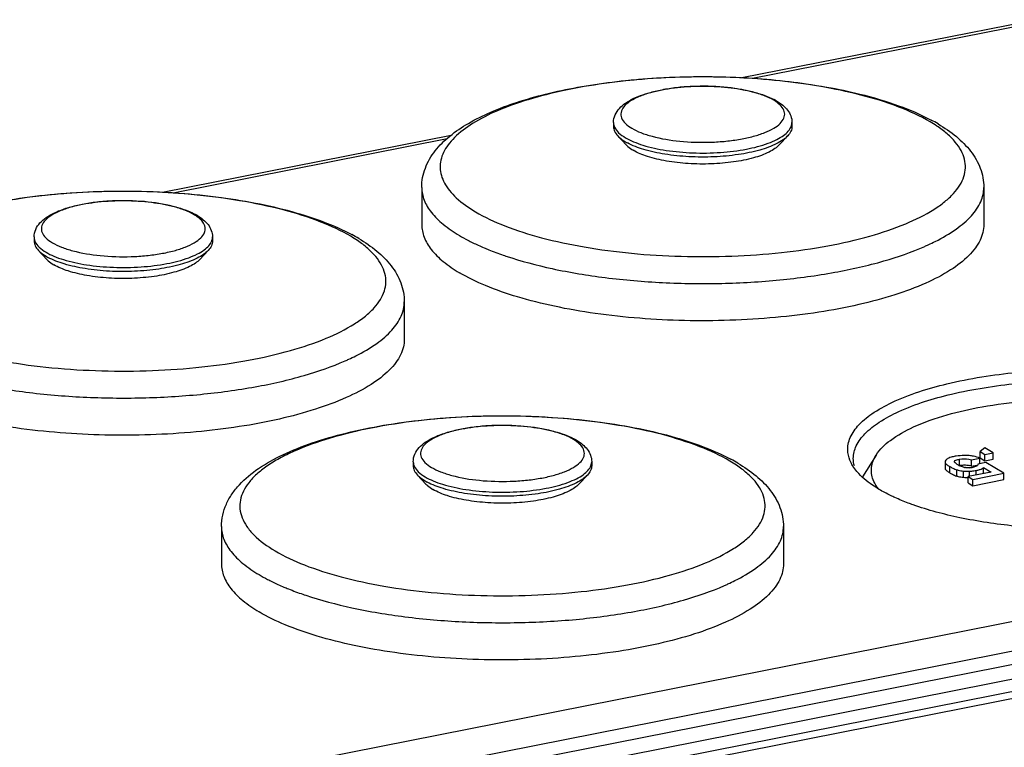
# Model space of a CAD drawing. Units: millimetres. Extents: x 0 to 1189, y 0 to 841.
# Drawn here: x 828 to 854, y 149 to 169 of the extents above; entities that cross this region are included whole.
import ezdxf

# ---------------------------------------------------------------- set-up
doc = ezdxf.new("R2010")
doc.units = ezdxf.units.MM
doc.header["$LTSCALE"] = 65.395
doc.layers.add('DMS_M20_T_-3DXF_CONTINUOUS_LINE', color=7, linetype='CONTINUOUS')
doc.layers.add('KASTEN_KOMBIDXF_CONTINUOUS_LINE', color=7, linetype='CONTINUOUS')

msp = doc.modelspace()

# ---------------------------------------------------------------- linework, layer by layer
at = {"layer": 'DMS_M20_T_-3DXF_CONTINUOUS_LINE', "color": 7, "linetype": 'Continuous'}
for p, q in [((843.7229, 165.9293), (843.7229, 165.8203)), ((848.5229, 165.9293), (848.5229, 165.8203)), ((843.8375, 165.5696), (844.0661, 165.3259)), ((848.4082, 165.5696), (848.1797, 165.3259)), ((838.5629, 164.1837), (838.5629, 163.1835)), ((853.6829, 164.1837), (853.6829, 163.1835)), ((828.1344, 162.8511), (828.1344, 162.7421)), ((832.9344, 162.8511), (832.9344, 162.7421)), ((828.2491, 162.4914), (828.4776, 162.2477)), ((832.8197, 162.4914), (832.5912, 162.2477)), ((838.0944, 161.1055), (838.0944, 160.1053)), ((838.3344, 156.8087), (838.3344, 156.6997)), ((843.1344, 156.8087), (843.1344, 156.6997)), ((838.4491, 156.449), (838.6776, 156.2053)), ((843.0197, 156.449), (842.7912, 156.2053)), ((833.1744, 155.0631), (833.1744, 154.0629)), ((848.2944, 155.0631), (848.2944, 154.0629))]:
    msp.add_line(p, q, dxfattribs=at)
for centre, radius, start, end in [((847.305, 165.1342), 1.5928, 59.39906, 62.41504), ((849.9328, 161.6232), 4.9573, 59.4009, 61.87487), ((844.7934, 166.6756), 1.4707, 239.38378, 241.62828), ((831.7165, 162.056), 1.5928, 59.39906, 62.41504), ((834.3444, 158.545), 4.9573, 59.4009, 61.87487), ((829.2049, 163.5974), 1.4707, 239.38378, 241.62828), ((841.9165, 156.0135), 1.5928, 59.39906, 62.41504), ((844.5444, 152.5026), 4.9573, 59.4009, 61.87487), ((839.4049, 157.5549), 1.4707, 239.38378, 241.62828)]:
    msp.add_arc(centre, radius, start, end, dxfattribs=at)
at = {"layer": 'DMS_M20_T_-3DXF_CONTINUOUS_LINE', "color": 9, "linetype": 'Continuous'}
for centre, radius, start, end in [((847.5561, 165.7008), 0.9535, 53.38682, 55.0591), ((844.0647, 165.9458), 0.3443, 200.20692, 204.45293), ((850.3886, 162.8114), 3.6417, 56.10096, 59.43278), ((831.9676, 162.6226), 0.9535, 53.38682, 55.0591), ((828.4763, 162.8676), 0.3443, 200.20692, 204.45293), ((834.8002, 159.7332), 3.6417, 56.10096, 59.43278), ((841.9701, 166.937), 4.7015, 239.38356, 242.57443), ((842.2832, 167.526), 5.3686, 242.50391, 243.25906), ((842.4032, 167.7643), 5.6353, 243.25931, 244.04098), ((842.5703, 168.1082), 6.0177, 244.04403, 245.57302), ((849.4913, 168.5081), 6.458, 293.77565, 294.69803), ((849.709, 168.0364), 5.9384, 294.69177, 296.71332), ((842.8275, 168.671), 6.6365, 245.56107, 247.0721), ((843.7818, 171.1401), 9.2844, 250.97779, 251.45786), ((833.9028, 165.43), 6.458, 293.77565, 294.69803), ((834.1205, 164.9582), 5.9384, 294.69177, 296.71332), ((842.1676, 156.5802), 0.9535, 53.38682, 55.0591), ((845.0002, 153.6907), 3.6417, 56.10096, 59.43278), ((838.6763, 156.8252), 0.3443, 200.20692, 204.45293), ((836.5817, 157.8164), 4.7015, 239.38356, 242.57443), ((836.8948, 158.4054), 5.3686, 242.50391, 243.25906), ((837.0148, 158.6436), 5.6353, 243.25931, 244.04098), ((837.1819, 158.9875), 6.0177, 244.04403, 245.57302), ((837.439, 159.5504), 6.6365, 245.56107, 247.0721), ((844.1028, 159.3875), 6.458, 293.77565, 294.69803), ((844.3205, 158.9157), 5.9384, 294.69177, 296.71332), ((838.3933, 162.0195), 9.2844, 250.97779, 251.45786)]:
    msp.add_arc(centre, radius, start, end, dxfattribs=at)
at = {"layer": 'DMS_M20_T_-3DXF_CONTINUOUS_LINE', "color": 7, "linetype": 'Continuous'}
for points, knots in [([(838.5629, 164.1837), (838.5629, 164.2728), (838.5796, 164.4508), (838.6785, 164.794), (838.9125, 165.1899), (839.3205, 165.5884), (839.8307, 165.9308), (840.4367, 166.2289), (841.1339, 166.488), (841.9148, 166.7084), (843.0841, 166.9549), (844.6623, 167.1439), (846.611, 167.1892), (848.5252, 167.0548), (849.7634, 166.8391), (850.3469, 166.6947)], [0, 0, 0, 0, 0.0206055, 0.0410159, 0.0821805, 0.1251452, 0.1718842, 0.2236542, 0.2809317, 0.3435873, 0.4110786, 0.557018, 0.7102627, 0.8610485, 1, 1, 1, 1]), ([(843.7229, 165.9293), (843.7229, 165.9991), (843.7542, 166.14), (843.8764, 166.3179), (844.0484, 166.4615), (844.3461, 166.6287), (844.8156, 166.7806), (845.459, 166.8873), (846.1629, 166.9209), (846.8632, 166.8788), (847.4964, 166.7645), (847.8799, 166.631), (848.0425, 166.5459)], [0, 0, 0, 0, 0.0440388, 0.0880079, 0.1338652, 0.1842345, 0.3026368, 0.442695, 0.5948347, 0.7462267, 0.8842254, 1, 1, 1, 1]), ([(850.3469, 166.6947), (850.6996, 166.6074), (851.3564, 166.4148), (851.9876, 166.146), (852.2697, 165.9951)], [0, 0, 0, 0, 0.5318164, 1, 1, 1, 1]), ([(848.1158, 166.5052), (848.1717, 166.472), (848.2761, 166.4006), (848.4084, 166.2684), (848.5, 166.1099), (848.5229, 165.9893), (848.5229, 165.9293)], [0, 0, 0, 0, 0.2647006, 0.5127818, 0.7557, 1, 1, 1, 1]), ([(843.7229, 165.8203), (843.7228, 165.7769), (843.7462, 165.6828), (843.8032, 165.6063), (843.8375, 165.5696)], [0, 0, 0, 0, 0.463425, 1, 1, 1, 1]), ([(848.5229, 165.8203), (848.5228, 165.777), (848.4995, 165.6828), (848.4425, 165.6063), (848.4082, 165.5696)], [0, 0, 0, 0, 0.4634007, 1, 1, 1, 1]), ([(852.4562, 165.8902), (852.6271, 165.7889), (852.9438, 165.5731), (853.3419, 165.1772), (853.6152, 164.7109), (853.6829, 164.3581), (853.6829, 164.1837)], [0, 0, 0, 0, 0.2714728, 0.5216015, 0.7616009, 1, 1, 1, 1]), ([(843.8375, 165.5696), (843.851, 165.5553), (843.9137, 165.4944), (843.9862, 165.4443), (844.0444, 165.4099)], [0, 0, 0, 0, 0.2257706, 1, 1, 1, 1]), ([(848.4082, 165.5696), (848.3703, 165.5292), (848.276, 165.4516), (848.03, 165.3097), (847.6268, 165.1676), (847.0597, 165.0532), (846.4197, 164.9952), (845.7569, 164.9984), (845.1222, 165.0627), (844.5654, 165.1824), (844.2335, 165.3064), (844.0945, 165.3815)], [0, 0, 0, 0, 0.0370977, 0.0811445, 0.1896823, 0.3213605, 0.4679032, 0.6192091, 0.7646451, 0.8942378, 1, 1, 1, 1]), ([(844.0661, 165.3259), (844.0782, 165.313), (844.1347, 165.2582), (844.1999, 165.2132), (844.2522, 165.1822)], [0, 0, 0, 0, 0.2257706, 1, 1, 1, 1]), ([(848.1797, 165.3259), (848.1449, 165.2889), (848.058, 165.2177), (847.831, 165.088), (847.4587, 164.959), (846.9359, 164.8565), (846.3474, 164.8069), (845.7412, 164.8144), (845.1653, 164.8785), (844.6664, 164.9932), (844.3724, 165.111), (844.2522, 165.1822)], [0, 0, 0, 0, 0.0373408, 0.081795, 0.1915624, 0.3247401, 0.4725996, 0.6245585, 0.7695602, 0.8973621, 1, 1, 1, 1]), ([(822.9744, 161.1055), (822.9744, 161.2096), (822.9974, 161.4179), (823.0983, 161.7151), (823.2536, 161.9897), (823.5284, 162.3288), (823.9834, 162.7004), (824.6506, 163.0677), (825.443, 163.3801), (826.3505, 163.6397), (827.3568, 163.8442), (828.8255, 164.0421), (830.7297, 164.1262), (832.6252, 164.0069), (834.0674, 163.7804), (835.042, 163.5565), (835.9115, 163.2788), (836.4411, 163.0454), (836.6812, 162.9169)], [0, 0, 0, 0, 0.0207809, 0.0414217, 0.0622491, 0.0834139, 0.1282449, 0.1784033, 0.2349648, 0.2979311, 0.366589, 0.4397664, 0.5935857, 0.746237, 0.8180148, 0.8848332, 0.9456389, 1, 1, 1, 1]), ([(828.1344, 162.8511), (828.1344, 162.9209), (828.1658, 163.0618), (828.2879, 163.2397), (828.4599, 163.3833), (828.7576, 163.5505), (829.2272, 163.7024), (829.8705, 163.8091), (830.5744, 163.8427), (831.2747, 163.8006), (831.9079, 163.6863), (832.2915, 163.5528), (832.4541, 163.4677)], [0, 0, 0, 0, 0.0440388, 0.0880079, 0.1338652, 0.1842345, 0.3026368, 0.442695, 0.5948347, 0.7462267, 0.8842254, 1, 1, 1, 1]), ([(832.5273, 163.427), (832.5833, 163.3939), (832.6877, 163.3225), (832.8199, 163.1902), (832.9116, 163.0317), (832.9344, 162.9111), (832.9344, 162.8511)], [0, 0, 0, 0, 0.2647006, 0.5127818, 0.7557, 1, 1, 1, 1]), ([(838.5629, 163.1836), (838.5629, 163.069), (838.6127, 162.8249), (838.8211, 162.4853), (839.1502, 162.1654), (839.423, 161.9811), (839.5757, 161.8907)], [0, 0, 0, 0, 0.2008535, 0.4251487, 0.6888853, 1, 1, 1, 1]), ([(853.6829, 163.1835), (853.6828, 163.1125), (853.665, 162.9667), (853.586, 162.7531), (853.4568, 162.5441), (853.2065, 162.2582), (852.7627, 161.9239), (852.0879, 161.5767), (851.2582, 161.2706), (850.2944, 161.0136), (849.2207, 160.8124), (847.6565, 160.6237), (845.6429, 160.5595), (843.6522, 160.7101), (842.158, 160.9686), (841.1701, 161.2151), (840.3122, 161.5118), (839.8007, 161.7574), (839.5757, 161.8907)], [0, 0, 0, 0, 0.0140143, 0.0287076, 0.0446562, 0.0622846, 0.1035096, 0.1534232, 0.2118293, 0.2778716, 0.3502693, 0.4274537, 0.5889583, 0.7474165, 0.8209039, 0.88833, 0.9483464, 1, 1, 1, 1]), ([(828.1344, 162.7421), (828.1344, 162.6988), (828.1577, 162.6046), (828.2147, 162.5281), (828.2491, 162.4914)], [0, 0, 0, 0, 0.463425, 1, 1, 1, 1]), ([(832.9344, 162.7421), (832.9344, 162.6988), (832.9111, 162.6046), (832.8541, 162.5281), (832.8197, 162.4914)], [0, 0, 0, 0, 0.4634007, 1, 1, 1, 1]), ([(836.8677, 162.812), (837.0386, 162.7108), (837.3553, 162.4949), (837.7534, 162.099), (838.0267, 161.6327), (838.0944, 161.2799), (838.0944, 161.1055)], [0, 0, 0, 0, 0.2714728, 0.5216015, 0.7616009, 1, 1, 1, 1]), ([(828.2491, 162.4914), (828.2625, 162.4771), (828.3253, 162.4162), (828.3978, 162.3662), (828.4559, 162.3317)], [0, 0, 0, 0, 0.2257706, 1, 1, 1, 1]), ([(832.8197, 162.4914), (832.7818, 162.451), (832.6875, 162.3734), (832.4415, 162.2315), (832.0383, 162.0894), (831.4712, 161.975), (830.8312, 161.917), (830.1684, 161.9202), (829.5337, 161.9845), (828.9769, 162.1042), (828.645, 162.2282), (828.5061, 162.3034)], [0, 0, 0, 0, 0.0370977, 0.0811445, 0.1896823, 0.3213605, 0.4679032, 0.6192091, 0.7646451, 0.8942378, 1, 1, 1, 1]), ([(828.4776, 162.2477), (828.4897, 162.2348), (828.5462, 162.1801), (828.6114, 162.135), (828.6638, 162.104)], [0, 0, 0, 0, 0.2257706, 1, 1, 1, 1]), ([(832.5912, 162.2477), (832.5564, 162.2107), (832.4696, 162.1395), (832.2426, 162.0098), (831.8703, 161.8808), (831.3474, 161.7784), (830.759, 161.7287), (830.1527, 161.7363), (829.5768, 161.8003), (829.078, 161.915), (828.784, 162.0328), (828.6638, 162.104)], [0, 0, 0, 0, 0.0373408, 0.081795, 0.1915624, 0.3247401, 0.4725996, 0.6245585, 0.7695602, 0.8973621, 1, 1, 1, 1]), ([(838.0944, 160.1053), (838.0944, 160.0344), (838.0765, 159.8885), (837.9976, 159.6749), (837.8684, 159.4659), (837.6181, 159.18), (837.1743, 158.8457), (836.4994, 158.4985), (835.6697, 158.1924), (834.7059, 157.9354), (833.6323, 157.7342), (832.0681, 157.5455), (830.0545, 157.4813), (828.0638, 157.6319), (826.5696, 157.8904), (825.5816, 158.1369), (824.7238, 158.4337), (824.2122, 158.6792), (823.9872, 158.8125)], [0, 0, 0, 0, 0.0140143, 0.0287076, 0.0446562, 0.0622846, 0.1035096, 0.1534232, 0.2118293, 0.2778716, 0.3502693, 0.4274537, 0.5889583, 0.7474165, 0.8209039, 0.88833, 0.9483464, 1, 1, 1, 1]), ([(833.1744, 155.0631), (833.1744, 155.1672), (833.1974, 155.3754), (833.2983, 155.6727), (833.4536, 155.9472), (833.7284, 156.2864), (834.1834, 156.6579), (834.8506, 157.0252), (835.643, 157.3377), (836.5505, 157.5972), (837.5568, 157.8018), (839.0255, 157.9996), (840.9297, 158.0838), (842.8252, 157.9644), (844.2674, 157.738), (845.242, 157.5141), (846.1115, 157.2364), (846.6411, 157.0029), (846.8812, 156.8745)], [0, 0, 0, 0, 0.0207809, 0.0414217, 0.0622491, 0.0834139, 0.1282449, 0.1784033, 0.2349648, 0.2979311, 0.366589, 0.4397664, 0.5935857, 0.746237, 0.8180148, 0.8848332, 0.9456389, 1, 1, 1, 1]), ([(838.3344, 156.8087), (838.3344, 156.8785), (838.3658, 157.0194), (838.4879, 157.1972), (838.6599, 157.3409), (838.9576, 157.5081), (839.4272, 157.6599), (840.0705, 157.7667), (840.7744, 157.8003), (841.4747, 157.7582), (842.1079, 157.6439), (842.4915, 157.5104), (842.6541, 157.4253)], [0, 0, 0, 0, 0.0440388, 0.0880079, 0.1338652, 0.1842345, 0.3026368, 0.442695, 0.5948347, 0.7462267, 0.8842254, 1, 1, 1, 1]), ([(842.7273, 157.3845), (842.7833, 157.3514), (842.8877, 157.28), (843.0199, 157.1478), (843.1116, 156.9893), (843.1344, 156.8687), (843.1344, 156.8087)], [0, 0, 0, 0, 0.2647006, 0.5127818, 0.7557, 1, 1, 1, 1]), ([(838.3344, 156.6997), (838.3344, 156.6563), (838.3577, 156.5621), (838.4147, 156.4856), (838.4491, 156.449)], [0, 0, 0, 0, 0.463425, 1, 1, 1, 1]), ([(843.1344, 156.6997), (843.1344, 156.6563), (843.1111, 156.5621), (843.0541, 156.4856), (843.0197, 156.449)], [0, 0, 0, 0, 0.4634007, 1, 1, 1, 1]), ([(847.0677, 156.7695), (847.2386, 156.6683), (847.5553, 156.4525), (847.9534, 156.0566), (848.2267, 155.5903), (848.2944, 155.2375), (848.2944, 155.0631)], [0, 0, 0, 0, 0.2714728, 0.5216015, 0.7616009, 1, 1, 1, 1]), ([(838.4491, 156.449), (838.4625, 156.4346), (838.5253, 156.3738), (838.5978, 156.3237), (838.6559, 156.2893)], [0, 0, 0, 0, 0.2257706, 1, 1, 1, 1]), ([(843.0197, 156.449), (842.9818, 156.4086), (842.8875, 156.3309), (842.6415, 156.189), (842.2383, 156.0469), (841.6712, 155.9325), (841.0312, 155.8745), (840.3684, 155.8778), (839.7337, 155.9421), (839.1769, 156.0617), (838.845, 156.1858), (838.7061, 156.2609)], [0, 0, 0, 0, 0.0370977, 0.0811445, 0.1896823, 0.3213605, 0.4679032, 0.6192091, 0.7646451, 0.8942378, 1, 1, 1, 1]), ([(838.6776, 156.2053), (838.6897, 156.1924), (838.7462, 156.1376), (838.8114, 156.0925), (838.8638, 156.0615)], [0, 0, 0, 0, 0.2257706, 1, 1, 1, 1]), ([(842.7912, 156.2053), (842.7564, 156.1682), (842.6696, 156.0971), (842.4426, 155.9674), (842.0703, 155.8384), (841.5474, 155.7359), (840.959, 155.6863), (840.3527, 155.6938), (839.7768, 155.7578), (839.278, 155.8725), (838.984, 155.9903), (838.8638, 156.0615)], [0, 0, 0, 0, 0.0373408, 0.081795, 0.1915624, 0.3247401, 0.4725996, 0.6245585, 0.7695602, 0.8973621, 1, 1, 1, 1]), ([(833.1744, 154.063), (833.1744, 153.9484), (833.2242, 153.7043), (833.4327, 153.3647), (833.7618, 153.0448), (834.0346, 152.8605), (834.1872, 152.7701)], [0, 0, 0, 0, 0.2008535, 0.4251487, 0.6888853, 1, 1, 1, 1]), ([(848.2944, 154.0628), (848.2944, 153.9919), (848.2765, 153.8461), (848.1976, 153.6325), (848.0684, 153.4235), (847.8181, 153.1376), (847.3743, 152.8032), (846.6994, 152.4561), (845.8697, 152.1499), (844.9059, 151.8929), (843.8323, 151.6918), (842.2681, 151.5031), (840.2545, 151.4389), (838.2638, 151.5895), (836.7696, 151.848), (835.7816, 152.0944), (834.9238, 152.3912), (834.4122, 152.6368), (834.1872, 152.7701)], [0, 0, 0, 0, 0.0140143, 0.0287076, 0.0446562, 0.0622846, 0.1035096, 0.1534232, 0.2118293, 0.2778716, 0.3502693, 0.4274537, 0.5889583, 0.7474165, 0.8209039, 0.88833, 0.9483464, 1, 1, 1, 1])]:
    msp.add_open_spline(points, degree=3, knots=knots, dxfattribs=at)
at = {"layer": 'DMS_M20_T_-3DXF_CONTINUOUS_LINE', "color": 9, "linetype": 'Continuous'}
for points, knots in [([(850.3426, 166.6766), (850.0042, 166.7628), (849.2931, 166.911), (847.7852, 167.1161), (845.8257, 167.197), (843.8815, 167.0604), (842.4207, 166.8102), (841.4594, 166.5691), (840.631, 166.2768), (839.9579, 165.9419), (839.5163, 165.6167), (839.2696, 165.3371), (839.1443, 165.1328), (839.0704, 164.9236), (839.0502, 164.7115), (839.0844, 164.4998), (839.1718, 164.2919), (839.31, 164.0891), (839.5739, 163.8121), (839.8235, 163.6385), (840.0051, 163.5309)], [0, 0, 0, 0, 0.076192, 0.1582829, 0.3318104, 0.503062, 0.5824052, 0.6549243, 0.7190435, 0.7736788, 0.8185175, 0.8375615, 0.8547148, 0.8704806, 0.8855472, 0.9007184, 0.9167792, 0.9343727, 0.9539529, 1, 1, 1, 1]), ([(848.0313, 166.5279), (847.9513, 166.5753), (847.7655, 166.6605), (847.3218, 166.7984), (846.6691, 166.8994), (845.9801, 166.9143), (845.4219, 166.8706), (845.032, 166.8114), (844.6834, 166.7279), (844.3884, 166.6236), (844.1572, 166.5017), (843.9949, 166.3659), (843.9219, 166.2308), (843.9168, 166.1254), (843.9432, 166.0192), (844.0412, 165.889), (844.1504, 165.8122), (844.2144, 165.7742)], [0, 0, 0, 0, 0.0566541, 0.1239247, 0.2828298, 0.4572076, 0.5429627, 0.6238696, 0.6973303, 0.7612094, 0.8141101, 0.8558889, 0.88878, 0.9038243, 0.9192271, 0.9546106, 1, 1, 1, 1]), ([(852.2406, 165.947), (851.974, 166.1049), (851.3519, 166.3873), (850.7007, 166.5854), (850.3426, 166.6766)], [0, 0, 0, 0, 0.4560287, 1, 1, 1, 1]), ([(844.2144, 165.7742), (844.2918, 165.7284), (844.471, 165.6455), (844.8983, 165.5102), (845.5281, 165.4081), (846.1953, 165.3874), (846.7402, 165.4229), (847.1257, 165.4749), (847.4756, 165.5505), (847.7776, 165.6466), (848.0219, 165.7603), (848.2018, 165.8875), (848.2986, 166.013), (848.3276, 166.1157), (848.3269, 166.2172), (848.2642, 166.349), (848.1765, 166.4276), (848.1247, 166.4661)], [0, 0, 0, 0, 0.0561041, 0.1224808, 0.2791688, 0.4520531, 0.537825, 0.6194763, 0.6945053, 0.7607852, 0.8167798, 0.8619123, 0.8973431, 0.9127457, 0.9276718, 0.9597594, 1, 1, 1, 1]), ([(848.1022, 166.4824), (848.0966, 166.4863), (848.0734, 166.5021), (848.0496, 166.5171), (848.0313, 166.5279)], [0, 0, 0, 0, 0.2426167, 1, 1, 1, 1]), ([(840.0051, 163.5309), (840.2566, 163.3819), (840.8396, 163.1133), (841.8243, 162.8033), (842.9657, 162.5612), (844.2223, 162.3967), (845.5489, 162.3161), (846.8965, 162.3226), (848.2157, 162.4159), (849.4582, 162.5925), (850.579, 162.8454), (851.5378, 163.165), (852.2095, 163.493), (852.6285, 163.7878), (852.866, 164.0064), (853.0421, 164.2334), (853.154, 164.4682), (853.198, 164.7088), (853.1715, 164.9501), (853.0761, 165.1866), (852.9158, 165.4156), (852.6936, 165.6362), (852.5168, 165.7688), (852.4197, 165.8341)], [0, 0, 0, 0, 0.0562831, 0.1229826, 0.1985058, 0.2806517, 0.3668267, 0.4542239, 0.5399768, 0.6213053, 0.6956658, 0.7609242, 0.8155961, 0.8388116, 0.8593665, 0.8775343, 0.893816, 0.9089812, 0.9240154, 0.9399325, 0.9575656, 0.9774801, 1, 1, 1, 1]), ([(843.7229, 165.9293), (843.7229, 165.9034), (843.7278, 165.8684), (843.7385, 165.8352), (843.7416, 165.8269)], [0, 0, 0, 0, 0.7433571, 1, 1, 1, 1]), ([(844.0444, 165.5189), (844.1122, 165.4787), (844.2655, 165.4043), (844.6269, 165.2763), (845.1622, 165.1635), (845.8624, 165.1005), (846.5874, 165.111), (847.2688, 165.1941), (847.776, 165.3218), (848.1072, 165.4619), (848.3318, 165.5936), (848.4683, 165.7281), (848.5046, 165.8283)], [0, 0, 0, 0, 0.05015, 0.108112, 0.2437276, 0.3969269, 0.5549503, 0.7043836, 0.8329986, 0.8866002, 0.9321488, 1, 1, 1, 1]), ([(848.5046, 165.8283), (848.5076, 165.8366), (848.518, 165.8693), (848.5229, 165.9038), (848.5228, 165.9293)], [0, 0, 0, 0, 0.2564803, 1, 1, 1, 1]), ([(843.7513, 165.8033), (843.7764, 165.7479), (843.8648, 165.6374), (843.9783, 165.558), (844.0444, 165.5189)], [0, 0, 0, 0, 0.4415339, 1, 1, 1, 1]), ([(836.6522, 162.8688), (836.3959, 163.0206), (835.8006, 163.2936), (834.7946, 163.607), (833.628, 163.8497), (832.3445, 164.0119), (830.9923, 164.0871), (829.6226, 164.072), (828.2875, 163.9674), (827.0375, 163.7775), (825.9198, 163.5099), (825.0979, 163.2194), (824.5452, 162.9492), (824.2065, 162.7434), (823.9276, 162.5269), (823.7109, 162.301), (823.5587, 162.0665), (823.4745, 161.8244), (823.4624, 161.5783), (823.5232, 161.3343), (823.6532, 161.0972), (823.9314, 160.7722), (824.2113, 160.5743), (824.4166, 160.4527)], [0, 0, 0, 0, 0.0565806, 0.1237728, 0.1999037, 0.2826664, 0.3693497, 0.4570289, 0.5427295, 0.6235846, 0.6969971, 0.7608318, 0.7887056, 0.8137502, 0.8359944, 0.8556098, 0.8729685, 0.8887065, 0.903737, 0.9191262, 0.9358588, 0.9546656, 1, 1, 1, 1]), ([(838.5629, 164.18), (838.5633, 164.0657), (838.614, 163.8222), (838.8226, 163.4838), (839.1513, 163.1649), (839.4235, 162.9811), (839.5757, 162.8909)], [0, 0, 0, 0, 0.2008875, 0.4252883, 0.6890496, 1, 1, 1, 1]), ([(852.3785, 162.7318), (852.5728, 162.8297), (852.9198, 163.0305), (853.3436, 163.3855), (853.578, 163.7179), (853.6682, 163.987), (853.6829, 164.1192), (853.6828, 164.1837)], [0, 0, 0, 0, 0.3194952, 0.5860158, 0.8066457, 0.9052439, 1, 1, 1, 1]), ([(832.4428, 163.4497), (832.3628, 163.4971), (832.1771, 163.5823), (831.7333, 163.7202), (831.0807, 163.8212), (830.3916, 163.8361), (829.8334, 163.7924), (829.4436, 163.7332), (829.0949, 163.6497), (828.7999, 163.5454), (828.5687, 163.4235), (828.4064, 163.2877), (828.3335, 163.1526), (828.3283, 163.0472), (828.3547, 162.9411), (828.4527, 162.8108), (828.5619, 162.734), (828.626, 162.696)], [0, 0, 0, 0, 0.0566541, 0.1239247, 0.2828298, 0.4572076, 0.5429627, 0.6238696, 0.6973303, 0.7612094, 0.8141101, 0.8558889, 0.88878, 0.9038243, 0.9192271, 0.9546106, 1, 1, 1, 1]), ([(832.5137, 163.4042), (832.5081, 163.4081), (832.4849, 163.4239), (832.4611, 163.4389), (832.4428, 163.4497)], [0, 0, 0, 0, 0.2426167, 1, 1, 1, 1]), ([(828.626, 162.696), (828.7034, 162.6502), (828.8825, 162.5673), (829.3099, 162.432), (829.9396, 162.3299), (830.6069, 162.3092), (831.1517, 162.3447), (831.5373, 162.3968), (831.8871, 162.4723), (832.1891, 162.5684), (832.4335, 162.6821), (832.6134, 162.8093), (832.7101, 162.9349), (832.7391, 163.0375), (832.7384, 163.139), (832.6757, 163.2708), (832.588, 163.3494), (832.5363, 163.3879)], [0, 0, 0, 0, 0.0561041, 0.1224808, 0.2791688, 0.4520531, 0.537825, 0.6194763, 0.6945053, 0.7607852, 0.8167798, 0.8619123, 0.8973431, 0.9127457, 0.9276718, 0.9597594, 1, 1, 1, 1]), ([(824.4166, 160.4527), (824.6681, 160.3038), (825.2511, 160.0352), (826.2359, 159.7251), (827.3772, 159.483), (828.6339, 159.3185), (829.9604, 159.2379), (831.308, 159.2444), (832.6273, 159.3378), (833.8697, 159.5143), (834.9906, 159.7672), (835.9494, 160.0868), (836.621, 160.4148), (837.04, 160.7096), (837.2775, 160.9282), (837.4536, 161.1553), (837.5655, 161.3901), (837.6095, 161.6306), (837.583, 161.872), (837.4877, 162.1084), (837.3274, 162.3374), (837.1051, 162.5581), (836.9283, 162.6906), (836.8313, 162.7559)], [0, 0, 0, 0, 0.0562831, 0.1229826, 0.1985058, 0.2806517, 0.3668267, 0.4542239, 0.5399768, 0.6213053, 0.6956658, 0.7609242, 0.8155961, 0.8388116, 0.8593665, 0.8775343, 0.893816, 0.9089812, 0.9240154, 0.9399325, 0.9575656, 0.9774801, 1, 1, 1, 1]), ([(828.1344, 162.8511), (828.1344, 162.8252), (828.1394, 162.7902), (828.1501, 162.7571), (828.1532, 162.7487)], [0, 0, 0, 0, 0.7433571, 1, 1, 1, 1]), ([(828.1629, 162.7251), (828.188, 162.6698), (828.2763, 162.5593), (828.3898, 162.4799), (828.4559, 162.4407)], [0, 0, 0, 0, 0.4415339, 1, 1, 1, 1]), ([(828.4559, 162.4407), (828.5237, 162.4005), (828.6771, 162.3261), (829.0384, 162.1981), (829.5737, 162.0853), (830.274, 162.0224), (830.999, 162.0328), (831.6803, 162.1159), (832.1875, 162.2437), (832.5187, 162.3837), (832.7433, 162.5154), (832.8799, 162.6499), (832.9162, 162.7502)], [0, 0, 0, 0, 0.05015, 0.108112, 0.2437276, 0.3969269, 0.5549503, 0.7043836, 0.8329986, 0.8866002, 0.9321488, 1, 1, 1, 1]), ([(832.9162, 162.7502), (832.9192, 162.7584), (832.9296, 162.7911), (832.9344, 162.8256), (832.9344, 162.8511)], [0, 0, 0, 0, 0.2564803, 1, 1, 1, 1]), ([(840.2421, 162.5588), (840.2829, 162.5416), (840.4523, 162.4717), (840.6243, 162.408), (840.7557, 162.3627)], [0, 0, 0, 0, 0.2417526, 1, 1, 1, 1]), ([(840.8293, 162.3377), (841.2373, 162.2008), (842.1217, 161.968), (843.5322, 161.7347), (845.0559, 161.605), (846.6262, 161.585), (848.1746, 161.6757), (849.6336, 161.8727), (850.9398, 162.1669), (851.738, 162.441), (852.0949, 162.5983)], [0, 0, 0, 0, 0.1127025, 0.2389055, 0.373996, 0.5127715, 0.6498093, 0.7797977, 0.8978717, 1, 1, 1, 1]), ([(836.79, 159.6536), (836.9844, 159.7516), (837.3314, 159.9523), (837.7551, 160.3073), (837.9896, 160.6397), (838.0797, 160.9089), (838.0944, 161.041), (838.0944, 161.1055)], [0, 0, 0, 0, 0.3194952, 0.5860158, 0.8066457, 0.9052439, 1, 1, 1, 1]), ([(825.2409, 159.2595), (825.6489, 159.1226), (826.5333, 158.8898), (827.9437, 158.6565), (829.4675, 158.5268), (831.0378, 158.5068), (832.5861, 158.5975), (834.0451, 158.7945), (835.3514, 159.0887), (836.1495, 159.3628), (836.5064, 159.5201)], [0, 0, 0, 0, 0.1127025, 0.2389055, 0.373996, 0.5127715, 0.6498093, 0.7797977, 0.8978717, 1, 1, 1, 1]), ([(846.8522, 156.8264), (846.5959, 156.9782), (846.0006, 157.2511), (844.9946, 157.5645), (843.828, 157.8073), (842.5445, 157.9695), (841.1923, 158.0446), (839.8226, 158.0296), (838.4875, 157.925), (837.2375, 157.7351), (836.1198, 157.4675), (835.2979, 157.1769), (834.7452, 156.9068), (834.4065, 156.701), (834.1276, 156.4845), (833.9109, 156.2585), (833.7587, 156.024), (833.6745, 155.782), (833.6624, 155.5358), (833.7232, 155.2919), (833.8532, 155.0547), (834.1314, 154.7298), (834.4113, 154.5319), (834.6166, 154.4103)], [0, 0, 0, 0, 0.0565806, 0.1237728, 0.1999037, 0.2826664, 0.3693497, 0.4570289, 0.5427295, 0.6235846, 0.6969971, 0.7608318, 0.7887056, 0.8137502, 0.8359944, 0.8556098, 0.8729685, 0.8887065, 0.903737, 0.9191262, 0.9358588, 0.9546656, 1, 1, 1, 1]), ([(842.6428, 157.4073), (842.5628, 157.4546), (842.3771, 157.5399), (841.9333, 157.6778), (841.2807, 157.7787), (840.5916, 157.7936), (840.0334, 157.75), (839.6436, 157.6907), (839.2949, 157.6073), (838.9999, 157.503), (838.7687, 157.3811), (838.6064, 157.2453), (838.5335, 157.1102), (838.5283, 157.0048), (838.5547, 156.8986), (838.6527, 156.7684), (838.7619, 156.6915), (838.826, 156.6536)], [0, 0, 0, 0, 0.0566541, 0.1239247, 0.2828298, 0.4572076, 0.5429627, 0.6238696, 0.6973303, 0.7612094, 0.8141101, 0.8558889, 0.88878, 0.9038243, 0.9192271, 0.9546106, 1, 1, 1, 1]), ([(838.826, 156.6536), (838.9034, 156.6077), (839.0825, 156.5249), (839.5099, 156.3896), (840.1396, 156.2874), (840.8069, 156.2668), (841.3517, 156.3023), (841.7373, 156.3543), (842.0871, 156.4299), (842.3891, 156.526), (842.6335, 156.6396), (842.8134, 156.7669), (842.9101, 156.8924), (842.9391, 156.9951), (842.9384, 157.0966), (842.8757, 157.2284), (842.788, 157.307), (842.7363, 157.3455)], [0, 0, 0, 0, 0.0561041, 0.1224808, 0.2791688, 0.4520531, 0.537825, 0.6194763, 0.6945053, 0.7607852, 0.8167798, 0.8619123, 0.8973431, 0.9127457, 0.9276718, 0.9597594, 1, 1, 1, 1]), ([(842.7137, 157.3617), (842.7081, 157.3656), (842.6849, 157.3815), (842.6611, 157.3964), (842.6428, 157.4073)], [0, 0, 0, 0, 0.2426167, 1, 1, 1, 1]), ([(838.3344, 156.8087), (838.3344, 156.7828), (838.3394, 156.7478), (838.3501, 156.7146), (838.3532, 156.7062)], [0, 0, 0, 0, 0.7433571, 1, 1, 1, 1]), ([(843.1162, 156.7077), (843.1192, 156.716), (843.1296, 156.7487), (843.1344, 156.7832), (843.1344, 156.8087)], [0, 0, 0, 0, 0.2564803, 1, 1, 1, 1]), ([(834.6166, 154.4103), (834.8681, 154.2613), (835.4511, 153.9927), (836.4359, 153.6826), (837.5772, 153.4406), (838.8339, 153.2761), (840.1604, 153.1954), (841.508, 153.202), (842.8273, 153.2953), (844.0697, 153.4719), (845.1906, 153.7248), (846.1494, 154.0443), (846.821, 154.3723), (847.24, 154.6671), (847.4775, 154.8857), (847.6536, 155.1128), (847.7655, 155.3476), (847.8095, 155.5882), (847.783, 155.8295), (847.6877, 156.066), (847.5274, 156.295), (847.3051, 156.5156), (847.1283, 156.6482), (847.0313, 156.7134)], [0, 0, 0, 0, 0.0562831, 0.1229826, 0.1985058, 0.2806517, 0.3668267, 0.4542239, 0.5399768, 0.6213053, 0.6956658, 0.7609242, 0.8155961, 0.8388116, 0.8593665, 0.8775343, 0.893816, 0.9089812, 0.9240154, 0.9399325, 0.9575656, 0.9774801, 1, 1, 1, 1]), ([(838.3629, 156.6826), (838.388, 156.6273), (838.4763, 156.5168), (838.5898, 156.4374), (838.6559, 156.3982)], [0, 0, 0, 0, 0.4415339, 1, 1, 1, 1]), ([(838.6559, 156.3982), (838.7237, 156.3581), (838.8771, 156.2837), (839.2384, 156.1557), (839.7737, 156.0429), (840.474, 155.9799), (841.199, 155.9904), (841.8803, 156.0735), (842.3875, 156.2012), (842.7187, 156.3413), (842.9433, 156.473), (843.0799, 156.6075), (843.1162, 156.7077)], [0, 0, 0, 0, 0.05015, 0.108112, 0.2437276, 0.3969269, 0.5549503, 0.7043836, 0.8329986, 0.8866002, 0.9321488, 1, 1, 1, 1]), ([(833.1744, 155.0594), (833.1749, 154.9451), (833.2255, 154.7016), (833.4342, 154.3632), (833.7628, 154.0443), (834.035, 153.8604), (834.1872, 153.7702)], [0, 0, 0, 0, 0.2008875, 0.4252883, 0.6890496, 1, 1, 1, 1]), ([(846.99, 153.6112), (847.1844, 153.7091), (847.5314, 153.9099), (847.9551, 154.2649), (848.1896, 154.5973), (848.2797, 154.8664), (848.2944, 154.9985), (848.2944, 155.0631)], [0, 0, 0, 0, 0.3194952, 0.5860158, 0.8066457, 0.9052439, 1, 1, 1, 1]), ([(834.8536, 153.4382), (834.8944, 153.4209), (835.0639, 153.3511), (835.2358, 153.2874), (835.3672, 153.2421)], [0, 0, 0, 0, 0.2417526, 1, 1, 1, 1]), ([(835.4409, 153.2171), (835.8489, 153.0802), (836.7333, 152.8474), (838.1437, 152.6141), (839.6675, 152.4844), (841.2378, 152.4644), (842.7861, 152.555), (844.2451, 152.7521), (845.5514, 153.0463), (846.3495, 153.3204), (846.7064, 153.4776)], [0, 0, 0, 0, 0.1127025, 0.2389055, 0.373996, 0.5127715, 0.6498093, 0.7797977, 0.8978717, 1, 1, 1, 1])]:
    msp.add_open_spline(points, degree=3, knots=knots, dxfattribs=at)
at = {"layer": 'KASTEN_KOMBIDXF_CONTINUOUS_LINE', "color": 7, "linetype": 'Continuous'}
for p, q in [((847.1765, 167.1361), (855.0683, 168.6945)), ((831.588, 164.0579), (839.3529, 165.5912)), ((853.7124, 157.1794), (853.5821, 157.0801)), ((853.5821, 156.9109), (853.5821, 157.0801)), ((853.5821, 157.0801), (853.7105, 157.004)), ((853.934, 157.0481), (853.7124, 157.1794)), ((850.7843, 156.9844), (850.4179, 156.4013)), ((853.3537, 156.8565), (853.5771, 156.9006)), ((853.3537, 156.6874), (853.3537, 156.8565)), ((853.5771, 156.7529), (853.5771, 156.9006)), ((853.5821, 156.9109), (853.7105, 156.8349)), ((853.7105, 157.004), (853.934, 157.0481)), ((853.7105, 156.8349), (853.7105, 157.004)), ((853.7105, 156.8349), (853.934, 156.879)), ((853.934, 156.879), (853.934, 157.0481)), ((875.4927, 156.6612), (780.4031, 137.8843)), ((852.6412, 156.7633), (852.6412, 156.6316)), ((853.3537, 156.6874), (853.4966, 156.7156)), ((853.7353, 156.7841), (853.5247, 156.7425)), ((853.679, 156.482), (853.679, 156.6511)), ((853.679, 156.6511), (853.8821, 156.5308)), ((854.2217, 156.496), (853.7353, 156.7841)), ((853.8821, 156.5308), (853.263, 156.4086)), ((853.263, 156.2394), (853.263, 156.4086)), ((853.263, 156.4086), (853.392, 156.3321)), ((853.392, 156.3321), (854.2217, 156.496)), ((853.392, 156.163), (853.392, 156.3321)), ((853.392, 156.163), (854.2217, 156.3268)), ((854.2217, 156.3268), (854.2217, 156.496)), ((853.263, 156.2394), (853.392, 156.163)), ((780.4031, 137.095), (875.4927, 155.8719)), ((870.8046, 153.6647), (786.1073, 136.9399))]:
    msp.add_line(p, q, dxfattribs=at)
at = {"layer": 'KASTEN_KOMBIDXF_CONTINUOUS_LINE', "color": 9, "linetype": 'Continuous'}
for p, q in [((847.4618, 167.1208), (855.2427, 168.6572)), ((831.8734, 164.0426), (839.2477, 165.4988)), ((853.0253, 156.7054), (853.0253, 156.8746)), ((852.6543, 156.5941), (852.6543, 156.7633)), ((852.766, 156.5094), (852.766, 156.6785)), ((852.9545, 156.4213), (852.9545, 156.5905)), ((853.1355, 156.388), (853.1355, 156.5572)), ((853.298, 156.4086), (853.298, 156.5527)), ((853.4792, 156.4513), (853.4792, 156.5727)), ((786.0492, 137.8544), (870.7465, 154.5792)), ((786.1992, 137.4837), (870.8965, 154.2085)), ((870.8965, 153.8702), (786.1992, 137.1454))]:
    msp.add_line(p, q, dxfattribs=at)
at = {"layer": 'KASTEN_KOMBIDXF_CONTINUOUS_LINE', "color": 7, "linetype": 'Continuous'}
for centre, radius, start, end in [((853.1208, 155.7692), 1.2024, 98.75338, 101.14702), ((853.2106, 155.8967), 1.0781, 85.64918, 88.81536), ((853.3161, 157.609), 1.081, 237.5753, 239.40759), ((853.4824, 157.8868), 1.4047, 239.33168, 241.12554), ((853.1215, 156.9845), 0.2898, 219.94158, 223.92296), ((853.2519, 157.1434), 0.4958, 239.36445, 242.61184), ((853.3116, 157.3058), 0.6692, 255.04554, 257.58284), ((853.2458, 158.3032), 1.7513, 270.65938, 271.70885), ((853.2656, 157.6899), 1.1377, 271.62996, 277.72805), ((853.2454, 157.3793), 0.7364, 274.71248, 278.17158), ((853.1835, 156.2408), 0.4778, 69.14497, 75.05361), ((853.2186, 157.5623), 0.9214, 278.20631, 281.24919), ((853.277, 157.5978), 1.0449, 277.78713, 281.15784), ((853.296, 157.506), 0.9511, 281.10503, 283.91693), ((853.3356, 157.4722), 1.1188, 237.95709, 239.38867), ((853.497, 157.7428), 1.4338, 239.34281, 240.71186)]:
    msp.add_arc(centre, radius, start, end, dxfattribs=at)
for points, knots in [([(850.028, 157.0543), (850.0139, 157.1735), (850.0513, 157.4399), (850.2952, 157.801), (850.6938, 158.1303), (851.4832, 158.5633), (852.7948, 158.9695), (854.622, 159.2548), (856.6302, 159.3307), (858.6064, 159.1893), (860.3398, 158.8475), (861.3671, 158.4623), (861.7788, 158.2184)], [0, 0, 0, 0, 0.0282841, 0.0606161, 0.1004702, 0.1491551, 0.2719742, 0.4214935, 0.5842231, 0.7445513, 0.8872247, 1, 1, 1, 1]), ([(850.1729, 156.8969), (850.1729, 157.0121), (850.2378, 157.2633), (850.4955, 157.5966), (850.8929, 157.9034), (851.6571, 158.3051), (852.9041, 158.6851), (854.6321, 158.9551), (856.5282, 159.0335), (858.4042, 158.9125), (860.0735, 158.6057), (861.0748, 158.2574), (861.4898, 158.0377)], [0, 0, 0, 0, 0.0283973, 0.0615489, 0.1022281, 0.151389, 0.2738173, 0.4215124, 0.5820219, 0.7409672, 0.8841799, 1, 1, 1, 1]), ([(850.7847, 156.985), (850.8827, 157.1409), (851.2005, 157.4393), (852.1411, 157.9465), (853.7718, 158.3657), (855.9907, 158.5669), (857.5814, 158.4888), (858.3761, 158.383)], [0, 0, 0, 0, 0.0695369, 0.1602113, 0.4019136, 0.6974094, 1, 1, 1, 1]), ([(850.1638, 156.6879), (850.1453, 156.7173), (850.0807, 156.831), (850.0392, 156.9589), (850.028, 157.0543)], [0, 0, 0, 0, 0.2654764, 1, 1, 1, 1]), ([(850.706, 156.3244), (850.6661, 156.4284), (850.6322, 156.6657), (850.7224, 156.8859), (850.7847, 156.985)], [0, 0, 0, 0, 0.4877387, 1, 1, 1, 1]), ([(852.6464, 156.8255), (852.6448, 156.8215), (852.6421, 156.8134), (852.6412, 156.8049), (852.6412, 156.8008)], [0, 0, 0, 0, 0.5125293, 1, 1, 1, 1]), ([(852.715, 156.891), (852.7063, 156.8856), (852.6802, 156.868), (852.6546, 156.8455), (852.6464, 156.8255)], [0, 0, 0, 0, 0.3209941, 1, 1, 1, 1]), ([(852.8883, 156.9489), (852.8701, 156.9453), (852.8107, 156.932), (852.7511, 156.9133), (852.715, 156.891)], [0, 0, 0, 0, 0.3034674, 1, 1, 1, 1]), ([(852.8926, 156.8143), (852.8925, 156.8328), (852.9529, 156.8596), (852.9947, 156.8685), (853.0253, 156.8746)], [0, 0, 0, 0, 0.3724036, 1, 1, 1, 1]), ([(852.8993, 156.7984), (852.8973, 156.8008), (852.894, 156.8057), (852.8926, 156.8116), (852.8926, 156.8143)], [0, 0, 0, 0, 0.5292598, 1, 1, 1, 1]), ([(853.2329, 156.9747), (853.2064, 156.9752), (853.1078, 156.9756), (853.0091, 156.9686), (852.9378, 156.9576)], [0, 0, 0, 0, 0.2682068, 1, 1, 1, 1]), ([(853.0253, 156.8746), (853.1102, 156.8913), (853.2251, 156.8967), (853.3313, 156.865), (853.3537, 156.8565)], [0, 0, 0, 0, 0.7834182, 1, 1, 1, 1]), ([(850.8669, 156.0637), (850.8057, 156.0999), (850.5906, 156.2363), (850.3905, 156.4012), (850.2716, 156.5416)], [0, 0, 0, 0, 0.2787036, 1, 1, 1, 1]), ([(852.6543, 156.7633), (852.6578, 156.7583), (852.6818, 156.7321), (852.7117, 156.7124), (852.7365, 156.6966)], [0, 0, 0, 0, 0.1708836, 1, 1, 1, 1]), ([(852.6543, 156.5941), (852.658, 156.589), (852.6836, 156.5612), (852.7156, 156.5405), (852.7421, 156.5239)], [0, 0, 0, 0, 0.1687598, 1, 1, 1, 1]), ([(852.8041, 156.6567), (852.818, 156.6491), (852.8665, 156.6236), (852.9171, 156.6014), (852.9545, 156.5905)], [0, 0, 0, 0, 0.2889281, 1, 1, 1, 1]), ([(852.9545, 156.5905), (852.9677, 156.5866), (853.0271, 156.5712), (853.0881, 156.5622), (853.1355, 156.5572)], [0, 0, 0, 0, 0.2234919, 1, 1, 1, 1]), ([(853.1982, 156.6469), (853.193, 156.6476), (853.1827, 156.6491), (853.1726, 156.6511), (853.1677, 156.6522)], [0, 0, 0, 0, 0.5124106, 1, 1, 1, 1]), ([(853.5108, 156.7059), (853.5072, 156.7019), (853.4858, 156.6839), (853.4588, 156.6741), (853.4374, 156.6679)], [0, 0, 0, 0, 0.1958197, 1, 1, 1, 1]), ([(853.5248, 156.5828), (853.5384, 156.5862), (853.5842, 156.5989), (853.6294, 156.6166), (853.6577, 156.6351)], [0, 0, 0, 0, 0.2927377, 1, 1, 1, 1]), ([(853.6577, 156.6351), (853.6615, 156.6376), (853.6688, 156.6427), (853.6757, 156.6483), (853.679, 156.6511)], [0, 0, 0, 0, 0.5146229, 1, 1, 1, 1]), ([(850.8535, 156.0724), (850.8375, 156.0926), (850.7793, 156.1709), (850.7317, 156.2574), (850.706, 156.3244)], [0, 0, 0, 0, 0.2650889, 1, 1, 1, 1]), ([(862.2986, 156.4588), (862.0983, 156.2535), (861.529, 155.8882), (860.0052, 155.315), (857.6055, 154.9497), (855.0712, 154.9726), (853.0926, 155.2648), (852.1887, 155.5026), (851.7793, 155.6484)], [0, 0, 0, 0, 0.0791785, 0.183083, 0.4485868, 0.7428964, 0.8800043, 1, 1, 1, 1]), ([(852.7956, 156.4923), (852.8103, 156.484), (852.8615, 156.4567), (852.915, 156.4329), (852.9545, 156.4213)], [0, 0, 0, 0, 0.2903912, 1, 1, 1, 1]), ([(852.9545, 156.4213), (852.9677, 156.4175), (853.0271, 156.402), (853.0881, 156.393), (853.1355, 156.388)], [0, 0, 0, 0, 0.2234919, 1, 1, 1, 1]), ([(851.2898, 155.8452), (851.2519, 155.8624), (851.1082, 155.9297), (850.9676, 156.004), (850.8669, 156.0637)], [0, 0, 0, 0, 0.2622705, 1, 1, 1, 1]), ([(851.7793, 155.6484), (851.7362, 155.6638), (851.5711, 155.7244), (851.4083, 155.7913), (851.2898, 155.8452)], [0, 0, 0, 0, 0.259995, 1, 1, 1, 1])]:
    msp.add_open_spline(points, degree=3, knots=knots, dxfattribs=at)
for points in [[(850.2008, 156.6966), (850.1826, 156.7615), (850.1728, 156.8295), (850.1729, 156.8969)], [(853.4078, 156.9558), (853.3697, 156.9636), (853.3311, 156.9688), (853.2924, 156.9718)], [(853.5771, 156.9006), (853.5233, 156.9257), (853.4659, 156.9439), (853.4078, 156.9558)], [(850.2716, 156.5416), (850.2324, 156.5878), (850.196, 156.6366), (850.1638, 156.6879)], [(852.6412, 156.8008), (852.6412, 156.7875), (852.6466, 156.774), (852.6543, 156.7633)], [(852.6412, 156.6316), (852.6412, 156.6184), (852.6466, 156.6049), (852.6543, 156.5941)], [(852.9436, 156.7552), (852.9327, 156.764), (852.9224, 156.7734), (852.9127, 156.7834)], [(852.9993, 156.7168), (852.9799, 156.7283), (852.9611, 156.741), (852.9436, 156.7552)], [(853.1389, 156.6592), (853.0992, 156.6698), (853.0603, 156.6843), (853.0239, 156.7032)], [(853.0253, 156.7054), (853.065, 156.7132), (853.1054, 156.7184), (853.1458, 156.7197)], [(853.1355, 156.5572), (853.1787, 156.5527), (853.2224, 156.5515), (853.2659, 156.552)], [(853.1458, 156.7197), (853.1997, 156.7215), (853.2546, 156.7164), (853.3068, 156.7025)], [(853.3059, 156.6454), (853.2702, 156.6424), (853.2338, 156.6423), (853.1982, 156.6469)], [(853.4374, 156.6679), (853.4245, 156.6642), (853.4115, 156.6612), (853.3983, 156.6586)], [(853.5247, 156.7425), (853.5254, 156.7295), (853.5197, 156.7155), (853.5108, 156.7059)], [(853.1355, 156.388), (853.1798, 156.3834), (853.2245, 156.3823), (853.269, 156.3829)]]:
    msp.add_open_spline(points, degree=3, dxfattribs=at)

doc.saveas('drawing.dxf')
